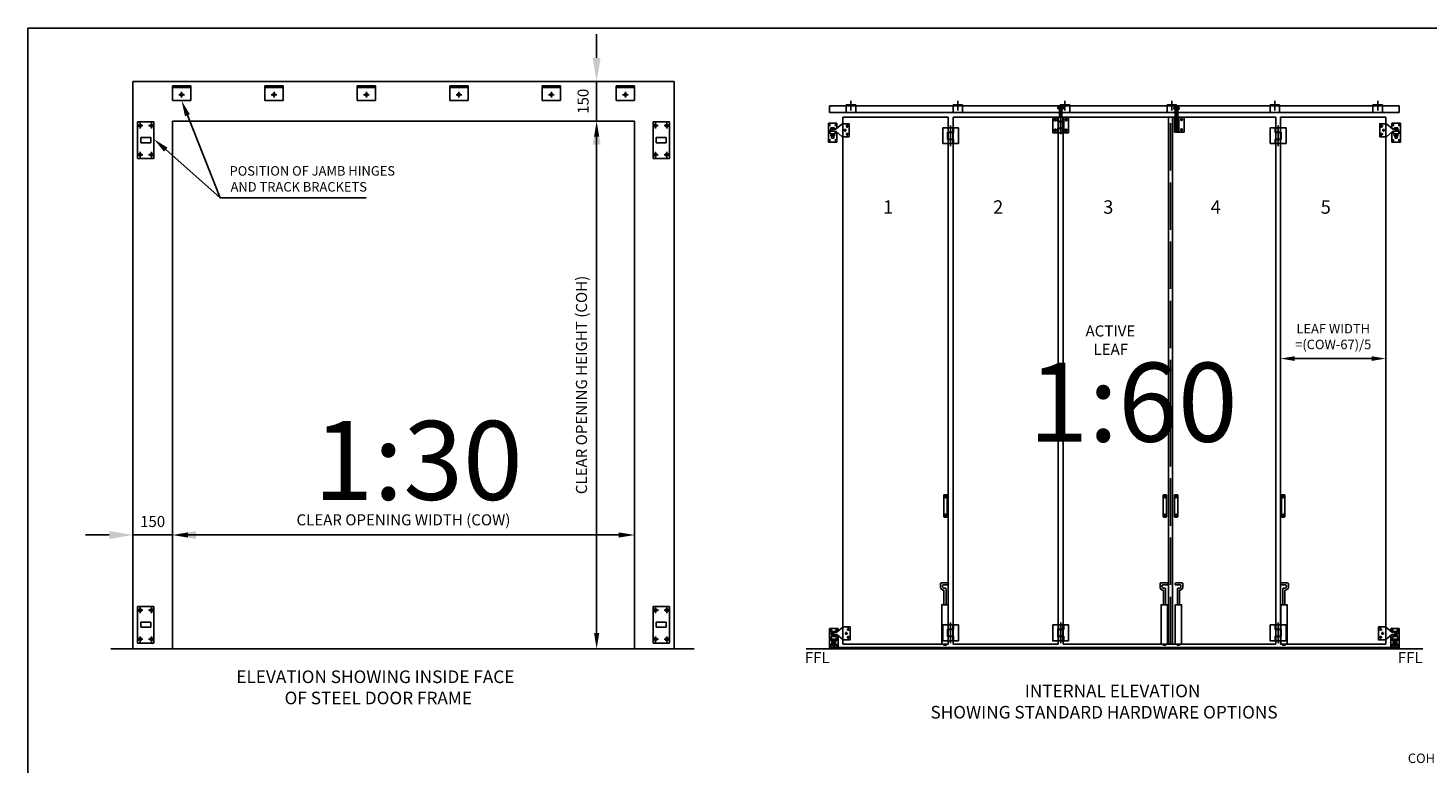
# Paper-space layout 'Customer1' of a CAD drawing. Extents: x 0 to 280, y 0 to 196.
# Drawn here: x 0 to 177, y 102 to 196 of the extents above; entities that cross this region are included whole.
import ezdxf
from ezdxf.enums import TextEntityAlignment as Align

# ---------------------------------------------------------------- set-up
doc = ezdxf.new("R2010")
doc.units = 0
doc.header["$LTSCALE"] = 0.5
doc.linetypes.add('ACAD_ISO02W100', pattern=[15, 12, -3])
doc.linetypes.add('CENTER', pattern=[50.8, 31.75, -6.35, 6.35, -6.35])
doc.layers.get('0').update_dxf_attribs({"linetype": 'CONTINUOUS'})
doc.layers.get('DEFPOINTS').update_dxf_attribs({"linetype": 'CONTINUOUS'})
for name, color, linetype in [('BORDER', 5, 'CONTINUOUS'), ('CENTRE', 2, 'CENTER'), ('DIM', 1, 'CONTINUOUS'), ('HIDDEN', 2, 'ACAD_ISO02W100'), ('OUTLINE', 3, 'CONTINUOUS'), ('Text', 3, 'CONTINUOUS')]:
    doc.layers.add(name, color=color, linetype=linetype)
doc.styles.add('ROMANS', font='ARIAL.TTF')

psp = doc.layouts.new('Customer1')

# ---------------------------------------------------------------- linework, layer by layer
at = {"layer": 'BORDER', "color": 7}
for p, q in [((0, 195.72), (280, 195.72)), ((0, 0), (0, 195.72))]:
    psp.add_line(p, q, dxfattribs=at)
at = {"layer": 'CENTRE', "color": 7}
for p, q in [((104.33, 185.29), (104.33, 186.48)), ((117.9, 185.29), (117.9, 186.48)), ((131.46, 185.29), (131.46, 186.48)), ((145.03, 185.29), (145.03, 186.48)), ((158.07, 185.29), (158.07, 186.48)), ((171.11, 185.29), (171.11, 186.48)), ((130.92, 185.81), (130.92, 182.28)), ((145.61, 182.46), (145.61, 185.69)), ((116.96, 183.39), (116.96, 180.77)), ((158.49, 183.39), (158.49, 180.77)), ((116.96, 120.4), (116.96, 117.78)), ((130.92, 120.4), (130.92, 117.78)), ((158.49, 120.4), (158.49, 117.78))]:
    psp.add_line(p, q, dxfattribs=at)
at = {"layer": 'DIM', "color": 7}
for p, q in [((72.09, 191.94), (72.09, 194.94)), ((72.09, 188.94), (72.09, 183.94)), ((73.03, 188.94), (73.34, 188.94)), ((73.1, 183.94), (73.34, 183.94)), ((73.9, 183.94), (73.34, 183.94)), ((72.09, 119.07), (72.09, 181.94)), ((72.09, 180.94), (72.09, 177.94)), ((42.85, 174.19), (24.37, 174.19)), ((160.6, 153.84), (170.34, 153.84)), ((158.8, 151.15), (158.8, 152.59)), ((172.14, 151.15), (172.14, 152.59)), ((18.3, 134.49), (18.3, 132.74)), ((18.3, 134.49), (18.3, 132.74)), ((10.3, 131.49), (7.3, 131.49)), ((13.3, 132.4), (13.3, 132.74)), ((18.3, 131.49), (13.3, 131.49)), ((20.3, 131.49), (74.9, 131.49)), ((21.3, 131.49), (24.3, 131.49)), ((76.9, 132.4), (76.9, 132.74)), ((73.2, 117.07), (73.34, 117.07))]:
    psp.add_line(p, q, dxfattribs=at)
for points in [[(20.21, 184.66), (24.37, 174.19)], [(17.47, 180.31), (24.37, 174.19)]]:
    psp.add_lwpolyline(points, dxfattribs=at)
for points in [[(71.59, 191.94), (72.59, 191.94), (72.09, 188.94)], [(19.9, 184.54), (19.47, 186.52), (20.52, 184.79)], [(71.59, 180.94), (72.59, 180.94), (72.09, 183.94)], [(71.76, 181.94), (72.42, 181.94), (72.09, 183.94)], [(17.24, 180.06), (15.97, 181.64), (17.69, 180.56)], [(160.6, 154.14), (160.6, 153.54), (158.8, 153.84)], [(170.34, 154.14), (170.34, 153.54), (172.14, 153.84)], [(10.3, 131.99), (10.3, 130.99), (13.3, 131.49)], [(21.3, 131.99), (21.3, 130.99), (18.3, 131.49)], [(20.3, 131.82), (20.3, 131.16), (18.3, 131.49)], [(74.9, 131.82), (74.9, 131.16), (76.9, 131.49)], [(71.76, 119.07), (72.42, 119.07), (72.09, 117.07)]]:
    psp.add_solid(points, dxfattribs=at)
at = {"layer": 'HIDDEN', "color": 7}
for p, q in [((103.74, 185.03), (103.74, 185.88)), ((104.93, 185.03), (104.93, 185.88)), ((117.3, 185.03), (117.3, 185.88)), ((118.49, 185.03), (118.49, 185.88)), ((130.92, 185.69), (130.57, 185.69)), ((130.57, 185.52), (131.27, 185.52)), ((130.59, 185.7), (130.92, 185.7)), ((131.25, 185.5), (130.59, 185.5)), ((130.87, 185.03), (130.87, 185.88)), ((130.87, 185.75), (130.96, 185.75)), ((130.92, 185.7), (131.25, 185.7)), ((131.27, 185.69), (130.92, 185.69)), ((132.06, 185.03), (132.06, 185.88)), ((144.43, 185.03), (144.43, 185.88)), ((145.27, 185.64), (145.94, 185.64)), ((145.27, 185.48), (145.94, 185.48)), ((145.93, 185.65), (145.29, 185.65)), ((145.93, 185.46), (145.29, 185.46)), ((145.39, 185.61), (145.82, 185.61)), ((145.49, 185.61), (145.73, 185.61)), ((145.57, 185.29), (145.65, 185.29)), ((145.62, 185.03), (145.62, 185.88)), ((157.47, 185.03), (157.47, 185.88)), ((158.66, 185.03), (158.66, 185.88)), ((170.51, 185.03), (170.51, 185.88)), ((171.7, 185.03), (171.7, 185.88)), ((116.67, 183.08), (116.67, 182.54)), ((144.84, 117.67), (144.84, 184.44)), ((158.78, 183.08), (158.78, 182.54)), ((116.67, 181.61), (116.67, 181.08)), ((117.25, 182.49), (117.25, 181.66)), ((158.2, 182.49), (158.2, 181.66)), ((158.78, 181.61), (158.78, 181.08)), ((116.67, 120.09), (116.67, 119.56)), ((117.25, 119.51), (117.25, 118.67)), ((158.2, 119.51), (158.2, 118.67)), ((158.78, 120.09), (158.78, 119.56)), ((116.67, 118.62), (116.67, 118.09)), ((158.78, 118.62), (158.78, 118.09))]:
    psp.add_line(p, q, dxfattribs=at)
for points in [[(115.96, 183.08), (117.96, 183.08), (117.96, 181.08), (115.96, 181.08)], [(159.49, 183.08), (157.49, 183.08), (157.49, 181.08), (159.49, 181.08)], [(115.96, 120.09), (117.96, 120.09), (117.96, 118.09), (115.96, 118.09)], [(159.49, 120.09), (157.49, 120.09), (157.49, 118.09), (159.49, 118.09)]]:
    psp.add_lwpolyline(points, close=True, dxfattribs=at)
for points in [[(117.25, 183.08), (117.25, 182.54), (116.58, 182.54), (116.58, 181.61), (117.25, 181.61), (117.25, 181.08)], [(117.34, 183.08), (117.34, 182.49), (116.67, 182.49), (116.67, 181.66), (117.34, 181.66), (117.34, 181.08)], [(158.11, 183.08), (158.11, 182.49), (158.78, 182.49), (158.78, 181.66), (158.11, 181.66), (158.11, 181.08)], [(158.2, 183.08), (158.2, 182.54), (158.87, 182.54), (158.87, 181.61), (158.2, 181.61), (158.2, 181.08)], [(117.25, 120.09), (117.25, 119.56), (116.58, 119.56), (116.58, 118.62), (117.25, 118.62), (117.25, 118.09)], [(117.34, 120.09), (117.34, 119.51), (116.67, 119.51), (116.67, 118.67), (117.34, 118.67), (117.34, 118.09)], [(158.11, 120.09), (158.11, 119.51), (158.78, 119.51), (158.78, 118.67), (158.11, 118.67), (158.11, 118.09)], [(158.2, 120.09), (158.2, 119.56), (158.87, 119.56), (158.87, 118.62), (158.2, 118.62), (158.2, 118.09)]]:
    psp.add_lwpolyline(points, dxfattribs=at)
at = {"layer": 'HIDDEN', "color": 7, "flags": 128}
for points in [[(145.48, 183.53), (145.48, 183.53)], [(145.48, 183.43), (145.48, 183.43)]]:
    psp.add_lwpolyline(points, dxfattribs=at)
at = {"layer": 'HIDDEN', "color": 7}
for centre in [(116.31, 136.34), (144.14, 136.34), (145.54, 136.34), (159.14, 136.34), (116.31, 134.01), (144.14, 134.01), (145.54, 134.01), (159.14, 134.01)]:
    psp.add_circle(centre, 0.0583, dxfattribs=at)
for start, end in [(117.7009, 157.0741), (22.9259, 62.2991)]:
    psp.add_arc((130.92, 185.67), 0.0941, start, end, dxfattribs=at)
for points in [[(130.59, 185.7), (130.57, 185.69)], [(130.57, 185.69), (130.57, 185.52)], [(130.57, 185.52), (130.59, 185.5)], [(130.75, 185.5), (130.75, 185.19)], [(131.08, 185.19), (131.08, 185.5)], [(131.27, 185.69), (131.25, 185.7)], [(131.25, 185.5), (131.27, 185.52)], [(131.27, 185.52), (131.27, 185.69)], [(145.27, 185.64), (145.29, 185.65)], [(145.27, 185.48), (145.27, 185.64)], [(145.29, 185.46), (145.27, 185.48)], [(145.39, 185.61), (145.39, 185.65)], [(145.45, 185.16), (145.45, 185.46)], [(145.48, 185.46), (145.48, 185.61)], [(145.48, 185.61), (145.49, 185.61)], [(145.57, 185.29), (145.57, 185.61)], [(145.61, 185.27), (145.57, 185.29)], [(145.65, 185.29), (145.61, 185.27)], [(145.65, 185.61), (145.65, 185.29)], [(145.73, 185.61), (145.73, 185.46)], [(145.73, 185.61), (145.73, 185.61)], [(145.77, 185.46), (145.77, 185.16)], [(145.82, 185.65), (145.82, 185.61)], [(145.93, 185.65), (145.94, 185.64)], [(145.94, 185.48), (145.93, 185.46)], [(145.94, 185.64), (145.94, 185.48)], [(145.48, 182.52), (145.48, 184.44)], [(145.73, 184.44), (145.73, 182.52)]]:
    psp.add_open_spline(points, degree=1, dxfattribs=at)
at = {"layer": 'OUTLINE', "color": 7}
for p, q in [((13.3, 117.07), (13.3, 188.94)), ((13.3, 188.94), (81.9, 188.94)), ((18.3, 186.52), (18.3, 188.39)), ((18.3, 188.39), (20.64, 188.39)), ((20.64, 188.19), (18.3, 188.19)), ((20.64, 188.39), (20.64, 186.52)), ((30.02, 186.52), (30.02, 188.39)), ((30.02, 188.39), (32.36, 188.39)), ((32.36, 188.19), (30.02, 188.19)), ((32.36, 188.39), (32.36, 186.52)), ((41.74, 186.52), (41.74, 188.39)), ((41.74, 188.39), (44.07, 188.39)), ((44.07, 188.19), (41.74, 188.19)), ((44.07, 188.39), (44.07, 186.52)), ((53.46, 186.52), (53.46, 188.39)), ((53.46, 188.39), (55.79, 188.39)), ((55.79, 188.19), (53.46, 188.19)), ((55.79, 188.39), (55.79, 186.52)), ((65.18, 186.52), (65.18, 188.39)), ((65.18, 188.39), (67.51, 188.39)), ((67.51, 188.19), (65.18, 188.19)), ((67.51, 188.39), (67.51, 186.52)), ((74.57, 186.52), (74.57, 188.39)), ((74.57, 188.39), (76.9, 188.39)), ((76.9, 188.19), (74.57, 188.19)), ((76.9, 188.39), (76.9, 186.52)), ((81.9, 117.07), (81.9, 188.94)), ((20.64, 186.52), (18.3, 186.52)), ((19.11, 187.27), (19.83, 187.27)), ((19.47, 187.63), (19.47, 186.91)), ((19.47, 187.63), (19.47, 186.91)), ((19.47, 187.63), (19.47, 186.91)), ((32.36, 186.52), (30.02, 186.52)), ((30.83, 187.27), (31.55, 187.27)), ((31.19, 187.63), (31.19, 186.91)), ((31.19, 187.63), (31.19, 186.91)), ((31.19, 187.63), (31.19, 186.91)), ((31.19, 187.63), (31.19, 186.91)), ((44.07, 186.52), (41.74, 186.52)), ((42.55, 187.27), (43.27, 187.27)), ((42.91, 187.63), (42.91, 186.91)), ((42.91, 187.63), (42.91, 186.91)), ((42.91, 187.63), (42.91, 186.91)), ((42.91, 187.63), (42.91, 186.91)), ((55.79, 186.52), (53.46, 186.52)), ((54.27, 187.27), (54.99, 187.27)), ((54.63, 187.63), (54.63, 186.91)), ((54.63, 187.63), (54.63, 186.91)), ((54.63, 187.63), (54.63, 186.91)), ((54.63, 187.63), (54.63, 186.91)), ((67.51, 186.52), (65.18, 186.52)), ((65.99, 187.27), (66.7, 187.27)), ((66.35, 187.63), (66.35, 186.91)), ((66.35, 187.63), (66.35, 186.91)), ((66.35, 187.63), (66.35, 186.91)), ((66.35, 187.63), (66.35, 186.91)), ((76.9, 186.52), (74.57, 186.52)), ((75.38, 187.27), (76.09, 187.27)), ((75.74, 187.63), (75.74, 186.91)), ((75.74, 187.63), (75.74, 186.91)), ((75.74, 187.63), (75.74, 186.91)), ((173.84, 185.88), (101.61, 185.88)), ((101.61, 185.88), (101.61, 185.03)), ((101.61, 185.03), (173.84, 185.03)), ((103.74, 185.98), (104.93, 185.98)), ((103.74, 185.88), (103.74, 185.98)), ((104.93, 185.98), (104.93, 185.88)), ((117.3, 185.98), (118.49, 185.98)), ((117.3, 185.88), (117.3, 185.98)), ((118.49, 185.98), (118.49, 185.88)), ((130.87, 185.98), (132.06, 185.98)), ((130.87, 185.88), (130.87, 185.98)), ((132.06, 185.98), (132.06, 185.88)), ((144.43, 185.98), (145.62, 185.98)), ((144.43, 185.88), (144.43, 185.98)), ((145.62, 185.98), (145.62, 185.88)), ((157.47, 185.98), (158.66, 185.98)), ((157.47, 185.88), (157.47, 185.98)), ((158.66, 185.98), (158.66, 185.88)), ((170.51, 185.98), (171.7, 185.98)), ((170.51, 185.88), (170.51, 185.98)), ((171.7, 185.98), (171.7, 185.88)), ((173.84, 185.03), (173.84, 185.88)), ((13.85, 183.35), (14.57, 183.35)), ((13.89, 183.83), (15.97, 183.83)), ((13.89, 183.83), (13.89, 183.12)), ((13.89, 183.12), (13.89, 179.19)), ((14.21, 183.71), (14.21, 182.99)), ((15.29, 183.35), (16.01, 183.35)), ((15.65, 183.71), (15.65, 182.99)), ((15.97, 183.83), (15.97, 179.19)), ((18.3, 117.07), (18.3, 183.94)), ((18.3, 183.94), (76.9, 183.94)), ((76.9, 117.07), (76.9, 183.94)), ((79.91, 183.35), (79.2, 183.35)), ((81.32, 183.83), (79.24, 183.83)), ((79.24, 183.83), (79.24, 179.19)), ((79.56, 183.71), (79.56, 182.99)), ((81.35, 183.35), (80.64, 183.35)), ((81, 183.71), (81, 182.99)), ((81.32, 183.83), (81.32, 183.12)), ((81.32, 183.12), (81.32, 179.19)), ((101.47, 183.68), (102.55, 183.68)), ((101.47, 183.68), (101.47, 181.26)), ((101.74, 183.43), (101.53, 183.43)), ((101.64, 183.55), (101.64, 183.3)), ((101.69, 182.85), (102.01, 182.85)), ((101.78, 182.86), (101.78, 183.05)), ((101.84, 182.86), (101.78, 182.86)), ((102.21, 183.07), (101.81, 183.07)), ((101.9, 182.86), (101.84, 182.86)), ((102.01, 182.86), (101.9, 182.86)), ((102.24, 182.9), (102.24, 183.05)), ((102.49, 183.43), (102.28, 183.43)), ((102.39, 183.55), (102.39, 183.3)), ((102.55, 183.68), (102.55, 183.03)), ((103.31, 117.67), (103.31, 184.44)), ((103.31, 184.44), (116.66, 184.44)), ((103.59, 182.96), (103.59, 182.58)), ((104.03, 183.27), (103.66, 183.27)), ((103.84, 183.46), (103.84, 183.08)), ((116.66, 184.44), (116.66, 117.67)), ((117.27, 117.67), (117.27, 184.44)), ((117.27, 184.44), (130.61, 184.44)), ((131.92, 184.44), (129.92, 184.44)), ((129.92, 182.44), (129.92, 184.44)), ((130.54, 183.85), (130.54, 184.44)), ((130.57, 183.85), (130.54, 183.85)), ((130.57, 183.02), (130.54, 183.02)), ((130.54, 183.02), (130.54, 182.44)), ((130.63, 183.85), (130.57, 183.85)), ((130.63, 183.02), (130.57, 183.02)), ((130.61, 184.44), (130.61, 117.67)), ((130.63, 183.9), (131.2, 183.9)), ((131.21, 183.85), (130.63, 183.85)), ((130.63, 183.02), (130.63, 183.85)), ((131.21, 183.02), (130.63, 183.02)), ((130.63, 182.97), (131.2, 182.97)), ((130.7, 183.85), (130.7, 183.9)), ((130.7, 183.02), (130.7, 182.97)), ((131.13, 183.85), (131.13, 183.9)), ((131.13, 182.97), (131.13, 183.02)), ((131.2, 184.44), (131.2, 183.9)), ((131.2, 183.9), (131.27, 183.9)), ((131.2, 182.97), (131.27, 182.97)), ((131.2, 182.97), (131.2, 182.44)), ((131.22, 117.67), (131.22, 184.44)), ((131.22, 184.44), (144.57, 184.44)), ((131.27, 183.9), (131.3, 183.9)), ((131.27, 182.97), (131.3, 182.97)), ((131.27, 182.97), (131.27, 182.44)), ((131.3, 182.97), (131.3, 183.9)), ((131.92, 184.44), (131.92, 182.44)), ((144.57, 184.44), (144.57, 117.67)), ((145.1, 184.44), (144.57, 184.44)), ((158.19, 184.44), (144.84, 184.44)), ((145.1, 117.67), (145.1, 184.44)), ((145.33, 184.44), (146.57, 184.44)), ((146.57, 182.52), (146.57, 184.44)), ((158.19, 117.67), (158.19, 184.44)), ((172.14, 184.44), (158.8, 184.44)), ((158.8, 184.44), (158.8, 117.67)), ((171.42, 183.27), (171.8, 183.27)), ((171.61, 183.46), (171.61, 183.08)), ((171.86, 182.96), (171.86, 182.58)), ((172.14, 117.67), (172.14, 184.44)), ((172.9, 183.68), (172.9, 183.03)), ((173.98, 183.68), (172.9, 183.68)), ((172.96, 183.43), (173.18, 183.43)), ((173.07, 183.55), (173.07, 183.3)), ((173.21, 182.9), (173.21, 183.05)), ((173.24, 183.07), (173.64, 183.07)), ((173.44, 182.86), (173.56, 182.86)), ((173.76, 182.85), (173.44, 182.85)), ((173.56, 182.86), (173.62, 182.86)), ((173.62, 182.86), (173.67, 182.86)), ((173.67, 182.86), (173.67, 183.05)), ((173.71, 183.43), (173.93, 183.43)), ((173.82, 183.55), (173.82, 183.3)), ((173.98, 183.68), (173.98, 181.26)), ((14.29, 181.83), (14.29, 181.19)), ((15.57, 181.83), (14.29, 181.83)), ((14.29, 181.19), (15.57, 181.19)), ((15.57, 181.19), (15.57, 181.83)), ((79.64, 181.83), (80.92, 181.83)), ((79.64, 181.19), (79.64, 181.83)), ((80.92, 181.19), (79.64, 181.19)), ((80.92, 181.83), (80.92, 181.19)), ((101.47, 181.26), (102.55, 181.26)), ((101.74, 181.51), (101.53, 181.51)), ((101.64, 181.64), (101.64, 181.39)), ((101.68, 182.64), (101.68, 182.3)), ((102.01, 182.64), (101.68, 182.64)), ((101.68, 182.3), (102.34, 182.3)), ((102.01, 182.69), (101.69, 182.69)), ((101.78, 182.19), (101.78, 182.29)), ((101.78, 182.06), (101.78, 182.15)), ((102.21, 182.17), (101.81, 182.17)), ((101.81, 182.04), (102.21, 182.04)), ((101.89, 181.77), (102.13, 181.77)), ((102.24, 182.19), (102.24, 182.29)), ((102.24, 182.06), (102.24, 182.15)), ((102.49, 181.51), (102.28, 181.51)), ((102.34, 182.3), (102.34, 182.64)), ((102.39, 181.64), (102.39, 181.39)), ((102.55, 182.52), (102.55, 181.26)), ((103.78, 182.77), (103.41, 182.77)), ((104.03, 182.27), (103.66, 182.27)), ((103.84, 182.46), (103.84, 182.08)), ((131.92, 182.44), (129.92, 182.44)), ((131.15, 182.71), (131.15, 182.71)), ((131.15, 182.7), (131.15, 182.7)), ((145.33, 182.52), (146.57, 182.52)), ((171.42, 182.27), (171.8, 182.27)), ((171.61, 182.46), (171.61, 182.08)), ((171.67, 182.77), (172.05, 182.77)), ((172.9, 182.52), (172.9, 181.26)), ((173.98, 181.26), (172.9, 181.26)), ((172.96, 181.51), (173.18, 181.51)), ((173.07, 181.64), (173.07, 181.39)), ((173.11, 182.3), (173.11, 182.64)), ((173.78, 182.3), (173.11, 182.3)), ((173.21, 182.19), (173.21, 182.29)), ((173.21, 182.06), (173.21, 182.15)), ((173.24, 182.17), (173.64, 182.17)), ((173.64, 182.04), (173.24, 182.04)), ((173.57, 181.77), (173.32, 181.77)), ((173.44, 182.69), (173.76, 182.69)), ((173.44, 182.64), (173.78, 182.64)), ((173.67, 182.19), (173.67, 182.29)), ((173.67, 182.06), (173.67, 182.15)), ((173.71, 181.51), (173.93, 181.51)), ((173.78, 182.64), (173.78, 182.3)), ((173.82, 181.64), (173.82, 181.39)), ((13.85, 179.67), (14.57, 179.67)), ((14.21, 180.03), (14.21, 179.31)), ((15.29, 179.67), (16.01, 179.67)), ((15.65, 180.03), (15.65, 179.31)), ((79.91, 179.67), (79.2, 179.67)), ((79.56, 180.03), (79.56, 179.31)), ((81.35, 179.67), (80.64, 179.67)), ((81, 180.03), (81, 179.31)), ((13.89, 179.19), (15.97, 179.19)), ((81.32, 179.19), (79.24, 179.19)), ((13.85, 121.96), (14.56, 121.96)), ((13.89, 122.44), (13.89, 121.73)), ((13.89, 122.44), (15.97, 122.44)), ((13.89, 121.73), (13.89, 117.8)), ((14.21, 122.32), (14.21, 121.6)), ((15.29, 121.96), (16, 121.96)), ((15.65, 122.32), (15.65, 121.6)), ((15.97, 122.44), (15.97, 117.8)), ((79.92, 121.96), (79.2, 121.96)), ((81.32, 122.44), (79.24, 122.44)), ((79.24, 122.44), (79.24, 117.8)), ((79.56, 122.32), (79.56, 121.6)), ((81.36, 121.96), (80.64, 121.96)), ((81, 122.32), (81, 121.6)), ((81.32, 122.44), (81.32, 121.73)), ((81.32, 121.73), (81.32, 117.8)), ((15.57, 120.44), (14.29, 120.44)), ((14.29, 120.44), (14.29, 119.8)), ((14.29, 119.8), (15.57, 119.8)), ((15.57, 119.8), (15.57, 120.44)), ((79.64, 119.8), (79.64, 120.44)), ((79.64, 120.44), (80.92, 120.44)), ((80.92, 119.8), (79.64, 119.8)), ((80.92, 120.44), (80.92, 119.8)), ((101.96, 119.41), (101.59, 119.41)), ((102.69, 119.66), (101.61, 119.66)), ((101.61, 119.66), (101.61, 117.24)), ((101.78, 119.59), (101.78, 119.22)), ((102.15, 119.12), (101.84, 119.12)), ((102.15, 118.95), (101.84, 118.95)), ((101.92, 119.13), (101.92, 119.26)), ((101.92, 119.13), (102.15, 119.13)), ((101.95, 119.28), (102.35, 119.28)), ((102.71, 119.41), (102.34, 119.41)), ((102.38, 119.17), (102.38, 119.26)), ((102.53, 119.59), (102.53, 119.22)), ((102.69, 119.66), (102.69, 119.29)), ((103.92, 119.03), (103.55, 119.03)), ((103.73, 119.22), (103.73, 118.85)), ((104.17, 119.53), (103.8, 119.53)), ((103.98, 119.72), (103.98, 119.35)), ((130.63, 120.09), (130.63, 119.56)), ((131.21, 119.51), (131.21, 118.67)), ((171.28, 119.53), (171.66, 119.53)), ((171.47, 119.72), (171.47, 119.35)), ((171.53, 119.03), (171.91, 119.03)), ((171.72, 119.22), (171.72, 118.85)), ((172.74, 119.41), (173.11, 119.41)), ((172.76, 119.66), (173.84, 119.66)), ((172.76, 119.66), (172.76, 119.29)), ((172.93, 119.59), (172.93, 119.22)), ((173.07, 119.17), (173.07, 119.26)), ((173.5, 119.28), (173.1, 119.28)), ((173.53, 119.13), (173.3, 119.13)), ((173.3, 119.12), (173.62, 119.12)), ((173.3, 118.95), (173.62, 118.95)), ((173.49, 119.41), (173.86, 119.41)), ((173.53, 119.13), (173.53, 119.26)), ((173.68, 119.59), (173.68, 119.22)), ((173.84, 119.66), (173.84, 117.24)), ((13.85, 118.28), (14.56, 118.28)), ((13.89, 117.8), (15.97, 117.8)), ((14.21, 118.64), (14.21, 117.92)), ((15.29, 118.28), (16, 118.28)), ((15.65, 118.64), (15.65, 117.92)), ((79.92, 118.28), (79.2, 118.28)), ((81.32, 117.8), (79.24, 117.8)), ((79.56, 118.64), (79.56, 117.92)), ((81.36, 118.28), (80.64, 118.28)), ((81, 118.64), (81, 117.92)), ((101.96, 117.49), (101.59, 117.49)), ((101.61, 117.07), (101.61, 117.24)), ((101.61, 117.24), (173.84, 117.24)), ((102.69, 117.24), (101.61, 117.24)), ((101.78, 117.68), (101.78, 117.3)), ((101.81, 118.26), (101.81, 118.11)), ((101.82, 118.28), (101.82, 118.62)), ((101.82, 118.62), (102.49, 118.62)), ((102.49, 118.28), (101.82, 118.28)), ((102.45, 118.08), (101.85, 118.08)), ((101.86, 118.77), (101.86, 118.9)), ((101.86, 118.9), (102.15, 118.9)), ((102.44, 118.77), (101.86, 118.77)), ((101.92, 117.82), (101.92, 117.91)), ((101.92, 117.68), (101.92, 117.78)), ((101.95, 117.93), (102.35, 117.93)), ((101.98, 117.8), (101.95, 117.8)), ((102.35, 117.8), (101.95, 117.8)), ((102.35, 117.67), (101.95, 117.67)), ((102.27, 117.45), (102.04, 117.45)), ((102.71, 117.49), (102.34, 117.49)), ((102.38, 117.82), (102.38, 117.91)), ((102.38, 117.68), (102.38, 117.78)), ((102.44, 118.77), (102.44, 118.9)), ((102.49, 118.62), (102.49, 118.28)), ((102.5, 118.26), (102.5, 118.11)), ((102.53, 117.68), (102.53, 117.3)), ((102.69, 118.78), (102.69, 117.24)), ((116.66, 117.67), (103.31, 117.67)), ((104.17, 118.53), (103.8, 118.53)), ((103.98, 118.72), (103.98, 118.35)), ((130.61, 117.67), (117.27, 117.67)), ((130.63, 118.62), (130.63, 118.09)), ((144.57, 117.67), (131.22, 117.67)), ((144.57, 117.67), (145.1, 117.67)), ((144.84, 117.67), (158.19, 117.67)), ((158.8, 117.67), (172.14, 117.67)), ((171.28, 118.53), (171.66, 118.53)), ((171.47, 118.72), (171.47, 118.35)), ((172.74, 117.49), (173.11, 117.49)), ((172.76, 118.78), (172.76, 117.24)), ((172.76, 117.24), (173.84, 117.24)), ((172.93, 117.68), (172.93, 117.3)), ((172.96, 118.26), (172.96, 118.11)), ((172.97, 118.62), (172.97, 118.28)), ((173.64, 118.62), (172.97, 118.62)), ((172.97, 118.28), (173.64, 118.28)), ((173, 118.08), (173.6, 118.08)), ((173.01, 118.77), (173.01, 118.9)), ((173.01, 118.77), (173.59, 118.77)), ((173.07, 117.82), (173.07, 117.91)), ((173.07, 117.68), (173.07, 117.78)), ((173.5, 117.93), (173.1, 117.93)), ((173.1, 117.8), (173.5, 117.8)), ((173.1, 117.67), (173.5, 117.67)), ((173.19, 117.45), (173.42, 117.45)), ((173.59, 118.9), (173.3, 118.9)), ((173.48, 117.8), (173.5, 117.8)), ((173.49, 117.49), (173.86, 117.49)), ((173.53, 117.82), (173.53, 117.91)), ((173.53, 117.68), (173.53, 117.78)), ((173.59, 118.77), (173.59, 118.9)), ((173.64, 118.28), (173.64, 118.62)), ((173.65, 118.26), (173.65, 118.11)), ((173.68, 117.68), (173.68, 117.3)), ((173.84, 117.24), (173.84, 117.07)), ((10.5, 117.07), (84.47, 117.07)), ((176.82, 117.07), (98.64, 117.07))]:
    psp.add_line(p, q, dxfattribs=at)
for points in [[(102.35, 182.64, -0.179033), (102.46, 182.6), (103.18, 181.98, 0.179033), (103.29, 181.94), (104.09, 181.94), (104.09, 183.6), (103.29, 183.6, 0.179033), (103.18, 183.56), (102.46, 182.94, -0.179033), (102.35, 182.9), (102.01, 182.9), (102.01, 182.64)], [(173.1, 182.64, 0.179033), (173, 182.6), (172.27, 181.98, -0.179033), (172.17, 181.94), (171.36, 181.94), (171.36, 183.6), (172.17, 183.6, -0.179033), (172.27, 183.56), (173, 182.94, 0.179033), (173.1, 182.9), (173.44, 182.9), (173.44, 182.64)], [(116.45, 133.76), (116.17, 133.76, -0.414214), (116.1, 133.83), (116.1, 136.53, -0.414214), (116.17, 136.59), (116.45, 136.59, -0.414214), (116.52, 136.53), (116.52, 133.83, -0.414214)], [(144.28, 133.76), (144, 133.76, -0.414214), (143.93, 133.83), (143.93, 136.53, -0.414214), (144, 136.59), (144.28, 136.59, -0.414214), (144.35, 136.53), (144.35, 133.83, -0.414214)], [(145.4, 133.76), (145.68, 133.76, 0.414214), (145.75, 133.83), (145.75, 136.53, 0.414214), (145.68, 136.59), (145.4, 136.59, 0.414214), (145.33, 136.53), (145.33, 133.83, 0.414214)], [(159, 133.76), (159.28, 133.76, 0.414214), (159.35, 133.83), (159.35, 136.53, 0.414214), (159.28, 136.59), (159, 136.59, 0.414214), (158.93, 136.53), (158.93, 133.83, 0.414214)], [(102.15, 119.17), (102.49, 119.17, 0.179023), (102.6, 119.21), (103.32, 119.83, -0.179014), (103.43, 119.87), (104.23, 119.87), (104.23, 118.2), (103.43, 118.2, -0.179047), (103.32, 118.24), (102.6, 118.86, 0.179055), (102.49, 118.9), (102.15, 118.9)], [(173.3, 119.17), (172.96, 119.17, -0.179023), (172.86, 119.21), (172.13, 119.83, 0.179014), (172.02, 119.87), (171.22, 119.87), (171.22, 118.2), (172.02, 118.2, 0.179047), (172.13, 118.24), (172.86, 118.86, -0.179055), (172.96, 118.9), (173.3, 118.9)]]:
    psp.add_lwpolyline(points, format="xyb", close=True, dxfattribs=at)
for points in [[(130.32, 184.1), (130.28, 184.16), (130.22, 184.16), (130.19, 184.1), (130.22, 184.05), (130.28, 184.05)], [(130.32, 182.77), (130.28, 182.83), (130.22, 182.83), (130.19, 182.77), (130.22, 182.72), (130.28, 182.72)], [(131.65, 184.1), (131.62, 184.16), (131.55, 184.16), (131.52, 184.1), (131.55, 184.05), (131.62, 184.05)], [(131.65, 182.77), (131.62, 182.83), (131.55, 182.83), (131.52, 182.77), (131.55, 182.72), (131.62, 182.72)], [(146.25, 184.07), (146.21, 184.1), (146.21, 184.14), (146.25, 184.16), (146.28, 184.14), (146.28, 184.1)], [(146.25, 182.79), (146.21, 182.82), (146.21, 182.86), (146.25, 182.88), (146.28, 182.86), (146.28, 182.82)], [(116.31, 136.39), (116.35, 136.36), (116.35, 136.32), (116.31, 136.3), (116.27, 136.32), (116.27, 136.36)], [(144.14, 136.39), (144.18, 136.36), (144.18, 136.32), (144.14, 136.3), (144.1, 136.32), (144.1, 136.36)], [(145.54, 136.39), (145.5, 136.36), (145.5, 136.32), (145.54, 136.3), (145.58, 136.32), (145.58, 136.36)], [(159.14, 136.39), (159.1, 136.36), (159.1, 136.32), (159.14, 136.3), (159.18, 136.32), (159.18, 136.36)], [(116.31, 133.97), (116.35, 133.99), (116.35, 134.03), (116.31, 134.05), (116.27, 134.03), (116.27, 133.99)], [(144.14, 133.97), (144.18, 133.99), (144.18, 134.03), (144.14, 134.05), (144.1, 134.03), (144.1, 133.99)], [(145.54, 133.97), (145.5, 133.99), (145.5, 134.03), (145.54, 134.05), (145.58, 134.03), (145.58, 133.99)], [(159.14, 133.97), (159.1, 133.99), (159.1, 134.03), (159.14, 134.05), (159.18, 134.03), (159.18, 133.99)], [(129.92, 120.09), (131.92, 120.09), (131.92, 118.09), (129.92, 118.09)]]:
    psp.add_lwpolyline(points, close=True, dxfattribs=at)
at = {"layer": 'OUTLINE', "color": 7, "flags": 128}
for points in [[(131.15, 182.71), (131.15, 182.72), (131.15, 182.72)], [(131.15, 182.69), (131.15, 182.69), (131.15, 182.7)]]:
    psp.add_lwpolyline(points, dxfattribs=at)
at = {"layer": 'OUTLINE', "color": 7}
for points in [[(116.11, 122.66), (116.11, 124.5), (116.02, 124.5, -0.168644), (115.97, 124.51), (115.71, 124.72, -0.229535), (115.68, 124.79), (115.68, 125.33, -0.414214), (115.76, 125.41), (116.59, 125.41, -0.414214), (116.68, 125.33), (116.68, 125.25, -0.414214), (116.59, 125.16), (116.01, 125.16, 0.414214), (115.93, 125.08), (115.93, 124.91, 0.229535), (115.96, 124.84), (116.06, 124.76, 0.168644), (116.11, 124.75), (116.29, 124.75, -0.414214), (116.38, 124.66), (116.38, 122.66)], [(143.94, 122.66), (143.94, 124.5), (143.85, 124.5, -0.168644), (143.8, 124.51), (143.54, 124.72, -0.229535), (143.51, 124.79), (143.51, 125.33, -0.414214), (143.59, 125.41), (144.42, 125.41, -0.414214), (144.51, 125.33), (144.51, 125.25, -0.414214), (144.42, 125.16), (143.84, 125.16, 0.414214), (143.76, 125.08), (143.76, 124.91, 0.229535), (143.79, 124.84), (143.89, 124.76, 0.168644), (143.94, 124.75), (144.12, 124.75, -0.414214), (144.21, 124.66), (144.21, 122.66)], [(145.98, 122.66), (145.98, 124.5), (146.07, 124.5, 0.168644), (146.12, 124.51), (146.38, 124.72, 0.229535), (146.41, 124.79), (146.41, 125.33, 0.414214), (146.33, 125.41), (145.5, 125.41, 0.414214), (145.42, 125.33), (145.42, 125.25, 0.414214), (145.5, 125.16), (146.08, 125.16, -0.414214), (146.17, 125.08), (146.17, 124.91, -0.229535), (146.13, 124.84), (146.03, 124.76, -0.168644), (145.98, 124.75), (145.8, 124.75, 0.414214), (145.72, 124.66), (145.72, 122.66)], [(159.34, 122.66), (159.34, 124.5), (159.43, 124.5, 0.168644), (159.48, 124.51), (159.75, 124.72, 0.229535), (159.78, 124.79), (159.78, 125.33, 0.414214), (159.69, 125.41), (158.86, 125.41, 0.414214), (158.78, 125.33), (158.78, 125.25, 0.414214), (158.86, 125.16), (159.44, 125.16, -0.414214), (159.53, 125.08), (159.53, 124.91, -0.229535), (159.5, 124.84), (159.4, 124.76, -0.168644), (159.34, 124.75), (159.16, 124.75, 0.414214), (159.08, 124.66), (159.08, 122.66)]]:
    psp.add_lwpolyline(points, format="xyb", dxfattribs=at)
for points in [[(116.65, 117.67), (116.65, 122.66), (115.84, 122.66), (115.84, 117.67), (116.65, 117.67)], [(144.48, 117.67), (144.48, 122.66), (143.67, 122.66), (143.67, 117.67), (144.48, 117.67)], [(145.44, 117.67), (145.44, 122.66), (146.25, 122.66), (146.25, 117.67), (145.44, 117.67)], [(158.81, 117.67), (158.81, 122.66), (159.61, 122.66), (159.61, 117.67), (158.81, 117.67)], [(131.21, 120.09), (131.21, 119.56), (130.54, 119.56), (130.54, 118.62), (131.21, 118.62), (131.21, 118.09)], [(131.3, 120.09), (131.3, 119.51), (130.63, 119.51), (130.63, 118.67), (131.3, 118.67), (131.3, 118.09)], [(116.11, 117.67), (116.11, 117.52), (116.38, 117.52), (116.38, 117.67)], [(143.94, 117.67), (143.94, 117.52), (144.21, 117.52), (144.21, 117.67)], [(145.98, 117.67), (145.98, 117.52), (145.72, 117.52), (145.72, 117.67)], [(159.34, 117.67), (159.34, 117.52), (159.08, 117.52), (159.08, 117.67)]]:
    psp.add_lwpolyline(points, dxfattribs=at)
for centre, radius in [((19.47, 187.27), 0.167), ((31.19, 187.27), 0.167), ((42.91, 187.27), 0.167), ((54.63, 187.27), 0.167), ((66.35, 187.27), 0.167), ((75.74, 187.27), 0.167), ((14.21, 183.35), 0.167), ((15.65, 183.35), 0.167), ((79.56, 183.35), 0.167), ((81, 183.35), 0.167), ((130.25, 184.1), 0.154), ((130.25, 182.77), 0.154), ((130.25, 184.1), 0.133), ((130.25, 182.77), 0.133), ((131.58, 184.1), 0.154), ((131.58, 182.77), 0.154), ((131.58, 184.1), 0.133), ((131.58, 182.77), 0.133), ((146.25, 184.12), 0.12), ((146.25, 184.12), 0.112), ((146.25, 182.84), 0.12), ((146.25, 182.84), 0.112), ((14.21, 179.67), 0.167), ((15.65, 179.67), 0.167), ((79.56, 179.67), 0.167), ((81, 179.67), 0.167), ((116.31, 136.34), 0.125), ((116.31, 136.34), 0.117), ((144.14, 136.34), 0.125), ((144.14, 136.34), 0.117), ((145.54, 136.34), 0.125), ((145.54, 136.34), 0.117), ((159.14, 136.34), 0.125), ((159.14, 136.34), 0.117), ((116.31, 134.01), 0.125), ((116.31, 134.01), 0.117), ((144.14, 134.01), 0.125), ((144.14, 134.01), 0.117), ((145.54, 134.01), 0.125), ((145.54, 134.01), 0.117), ((159.14, 134.01), 0.125), ((159.14, 134.01), 0.117), ((14.21, 121.96), 0.167), ((15.65, 121.96), 0.167), ((79.56, 121.96), 0.167), ((81, 121.96), 0.167), ((14.21, 118.28), 0.167), ((15.65, 118.28), 0.167), ((79.56, 118.28), 0.167), ((81, 118.28), 0.167)]:
    psp.add_circle(centre, radius, dxfattribs=at)
for points in [[(130.75, 185.19), (130.75, 184.44)], [(131.08, 184.44), (131.08, 185.19)], [(145.45, 184.44), (145.45, 185.16)], [(145.77, 185.16), (145.77, 184.44)], [(101.69, 182.85), (101.69, 182.69)], [(101.81, 183.07), (101.78, 183.05)], [(102.24, 183.05), (102.21, 183.07)], [(130.63, 184.44), (130.63, 183.9)], [(130.63, 182.97), (130.63, 182.44)], [(130.79, 183.9), (130.79, 183.85)], [(130.79, 183.02), (130.79, 182.97)], [(131.05, 183.85), (131.05, 183.9)], [(131.05, 182.97), (131.05, 183.02)], [(131.21, 183.02), (131.21, 183.85)], [(145.33, 182.52), (145.33, 184.44)], [(145.89, 182.52), (145.89, 184.44)], [(173.21, 183.05), (173.24, 183.07)], [(173.64, 183.07), (173.67, 183.05)], [(173.76, 182.85), (173.76, 182.69)], [(101.81, 182.3), (101.78, 182.29)], [(101.78, 182.19), (101.81, 182.17)], [(101.81, 182.17), (101.78, 182.15)], [(101.78, 182.06), (101.81, 182.04)], [(101.88, 182.04), (101.88, 181.78)], [(101.88, 181.78), (101.89, 181.77)], [(102.13, 181.77), (102.14, 181.78)], [(102.14, 181.78), (102.14, 182.04)], [(102.24, 182.29), (102.21, 182.3)], [(102.21, 182.17), (102.24, 182.19)], [(102.24, 182.15), (102.21, 182.17)], [(102.21, 182.04), (102.24, 182.06)], [(173.21, 182.29), (173.24, 182.3)], [(173.24, 182.17), (173.21, 182.19)], [(173.21, 182.15), (173.24, 182.17)], [(173.24, 182.04), (173.21, 182.06)], [(173.31, 181.78), (173.31, 182.04)], [(173.32, 181.77), (173.31, 181.78)], [(173.58, 181.78), (173.57, 181.77)], [(173.58, 182.04), (173.58, 181.78)], [(173.64, 182.3), (173.67, 182.29)], [(173.67, 182.19), (173.64, 182.17)], [(173.64, 182.17), (173.67, 182.15)], [(173.67, 182.06), (173.64, 182.04)], [(101.84, 118.95), (101.84, 119.12)], [(101.92, 119.26), (101.95, 119.28)], [(102.35, 119.28), (102.38, 119.26)], [(173.1, 119.28), (173.07, 119.26)], [(173.53, 119.26), (173.5, 119.28)], [(173.62, 118.95), (173.62, 119.12)], [(101.81, 118.26), (101.85, 118.28)], [(101.85, 118.08), (101.81, 118.11)], [(101.92, 117.91), (101.95, 117.93)], [(101.95, 117.8), (101.92, 117.82)], [(101.92, 117.78), (101.95, 117.8)], [(101.95, 117.67), (101.92, 117.68)], [(101.95, 118.62), (101.95, 118.77)], [(101.95, 117.97), (101.95, 118.08)], [(101.99, 117.93), (101.95, 117.97)], [(102.02, 117.47), (102.02, 117.67)], [(102.04, 117.45), (102.02, 117.47)], [(102.29, 117.47), (102.27, 117.45)], [(102.29, 117.67), (102.29, 117.47)], [(102.35, 117.97), (102.32, 117.93)], [(102.35, 118.77), (102.35, 118.62)], [(102.35, 118.08), (102.35, 117.97)], [(102.35, 117.93), (102.38, 117.91)], [(102.38, 117.82), (102.35, 117.8)], [(102.35, 117.8), (102.38, 117.78)], [(102.38, 117.68), (102.35, 117.67)], [(102.45, 118.28), (102.5, 118.26)], [(102.5, 118.11), (102.45, 118.08)], [(173, 118.28), (172.96, 118.26)], [(172.96, 118.11), (173, 118.08)], [(173.1, 117.93), (173.07, 117.91)], [(173.07, 117.82), (173.1, 117.8)], [(173.1, 117.8), (173.07, 117.78)], [(173.07, 117.68), (173.1, 117.67)], [(173.1, 118.77), (173.1, 118.62)], [(173.1, 118.08), (173.1, 117.97)], [(173.1, 117.97), (173.14, 117.93)], [(173.17, 117.67), (173.17, 117.47)], [(173.17, 117.47), (173.19, 117.45)], [(173.42, 117.45), (173.44, 117.47)], [(173.44, 117.47), (173.44, 117.67)], [(173.47, 117.93), (173.5, 117.97)], [(173.5, 118.62), (173.5, 118.77)], [(173.5, 117.97), (173.5, 118.08)], [(173.53, 117.91), (173.5, 117.93)], [(173.5, 117.8), (173.53, 117.82)], [(173.53, 117.78), (173.5, 117.8)], [(173.5, 117.67), (173.53, 117.68)], [(173.65, 118.26), (173.6, 118.28)], [(173.6, 118.08), (173.65, 118.11)]]:
    psp.add_open_spline(points, degree=1, dxfattribs=at)
psp.add_open_spline([(131.15, 182.7), (131.15, 182.71), (131.15, 182.71), (131.15, 182.72), (131.15, 182.72), (131.15, 182.72), (131.15, 182.73), (131.15, 182.73), (131.15, 182.73), (131.16, 182.74), (131.16, 182.74), (131.16, 182.74), (131.16, 182.74), (131.16, 182.74), (131.17, 182.74), (131.17, 182.75), (131.17, 182.75), (131.17, 182.75), (131.17, 182.75), (131.18, 182.74), (131.18, 182.74), (131.18, 182.74), (131.18, 182.74), (131.18, 182.74), (131.18, 182.74), (131.19, 182.73), (131.19, 182.73), (131.19, 182.73), (131.19, 182.72), (131.19, 182.72), (131.19, 182.72), (131.19, 182.71), (131.19, 182.71), (131.19, 182.7), (131.19, 182.7), (131.19, 182.69), (131.19, 182.69), (131.19, 182.69), (131.19, 182.68), (131.19, 182.68), (131.19, 182.68), (131.18, 182.67), (131.18, 182.67), (131.18, 182.67), (131.18, 182.67), (131.18, 182.67), (131.18, 182.66), (131.17, 182.66), (131.17, 182.66), (131.17, 182.66), (131.17, 182.66), (131.17, 182.66), (131.16, 182.67), (131.16, 182.67), (131.16, 182.67), (131.16, 182.67), (131.16, 182.67), (131.15, 182.68), (131.15, 182.68), (131.15, 182.69), (131.15, 182.69), (131.15, 182.7), (131.15, 182.7), (131.15, 182.7)], degree=3, knots=[0, 0, 0, 0, 0.03125, 0.03125, 0.0625, 0.0625, 0.09375, 0.09375, 0.125, 0.125, 0.15625, 0.15625, 0.1875, 0.1875, 0.21875, 0.21875, 0.25, 0.25, 0.28125, 0.28125, 0.3125, 0.3125, 0.34375, 0.34375, 0.375, 0.375, 0.40625, 0.40625, 0.4375, 0.4375, 0.46875, 0.46875, 0.5, 0.5, 0.53125, 0.53125, 0.5625, 0.5625, 0.59375, 0.59375, 0.625, 0.625, 0.65625, 0.65625, 0.6875, 0.6875, 0.71875, 0.71875, 0.75, 0.75, 0.78125, 0.78125, 0.8125, 0.8125, 0.84375, 0.84375, 0.875, 0.875, 0.9375, 0.9375, 0.96875, 0.96875, 1, 1, 1, 1], dxfattribs=at)

# ---------------------------------------------------------------- texts
at = {"color": 7, "style": 'ROMANS'}
for s, height, p in [('POSITION OF JAMB HINGES', 1.2, (25.55, 177.02)), ('AND TRACK BRACKETS', 1.2, (25.68, 175)), ('ACTIVE', 1.4, (134.07, 156.64)), ('LEAF', 1.4, (135.08, 154.31)), ('ELEVATION SHOWING INSIDE FACE ', 1.6, (26.41, 112.73)), ('INTERNAL ELEVATION', 1.6, (126.37, 110.93)), ('OF STEEL DOOR FRAME', 1.6, (32.53, 110.04)), ('SHOWING STANDARD HARDWARE OPTIONS', 1.6, (114.41, 108.24)), ('COH +150mm', 1.2, (174.93, 102.6))]:
    psp.add_text(s, height=height, dxfattribs=at).set_placement(p)
at = {"layer": 'DEFPOINTS', "color": 7, "style": 'ROMANS'}
for s, p in [('1:60', (140.1, 143.31)), ('1:30', (49.47, 135.94))]:
    psp.add_text(s, height=10, dxfattribs=at).set_placement(p, align=Align.CENTER)
at = {"layer": 'DIM', "color": 7, "char_height": 1.4, "attachment_point": 5, "rotation": 90, "style": 'ROMANS'}
for s, insert in [('\\A1;150', (70.37, 186.44)), ('\\A1;CLEAR OPENING HEIGHT (COH)', (70.17, 150.5))]:
    psp.add_mtext(s, dxfattribs=dict(at, insert=insert))
at = {"layer": 'DIM', "color": 7, "attachment_point": 5, "style": 'ROMANS'}
for s, insert, char_height in [('\\A1;LEAF WIDTH\\P=(COW-67)/5', (165.47, 156.63), 1.2), ('\\A1;150', (15.8, 133.2), 1.4), ('\\A1;CLEAR OPENING WIDTH (COW)', (47.6, 133.41), 1.4)]:
    psp.add_mtext(s, dxfattribs=dict(at, insert=insert, char_height=char_height))
at = {"layer": 'OUTLINE', "color": 7, "style": 'ROMANS'}
for s, p in [(' 1', (107.88, 172.19)), (' 2', (121.83, 172.19)), (' 3', (135.79, 172.19)), (' 4', (149.41, 172.19)), (' 5', (163.36, 172.19))]:
    psp.add_text(s, height=1.7, dxfattribs=at).set_placement(p)
at = {"layer": 'Text', "color": 7, "style": 'ROMANS'}
for p in [(98.48, 115.26), (173.66, 115.26)]:
    psp.add_text('FFL', height=1.4, dxfattribs=at).set_placement(p)

doc.saveas('drawing.dxf')
